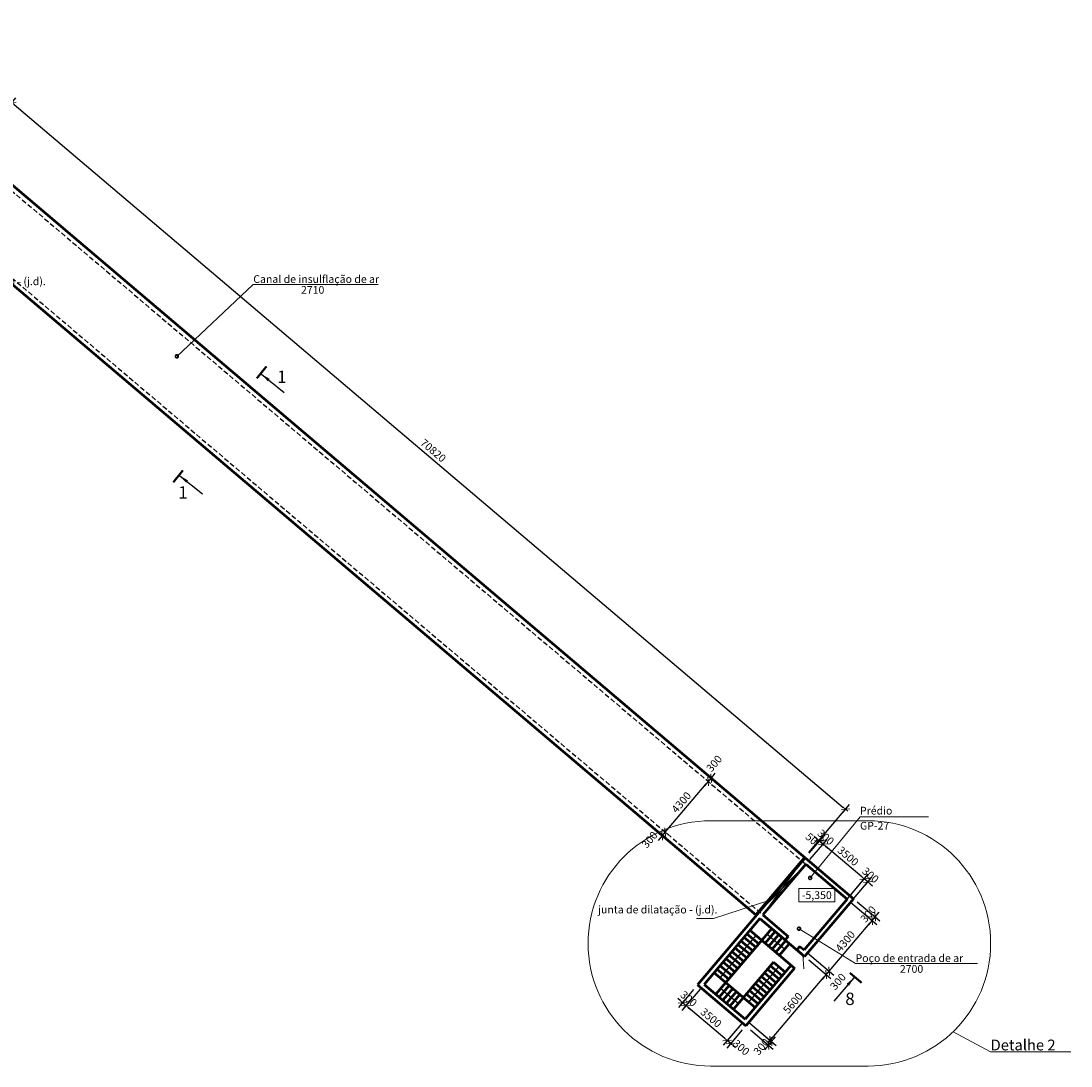
# Model space of a CAD drawing. Units: millimetres. Extents: x 1077035 to 1280897, y -649100 to -472641.
# Drawn here: x 1212859 to 1280897, y -647371 to -579653 of the extents above; entities that cross this region are included whole.
import ezdxf
from ezdxf.enums import TextEntityAlignment as Align

# ---------------------------------------------------------------- set-up
doc = ezdxf.new("R2010")
doc.units = ezdxf.units.MM
doc.linetypes.add('невидимая', pattern=[9.525, 6.35, -3.175])
doc.layers.get('0').update_dxf_attribs({"color": 252, "lineweight": 9})
doc.layers.get('Defpoints').update_dxf_attribs({"color": 130})
for name, color, linetype, lineweight in [('Невидимі', 162, 'невидимая', 25), ('Размеры', 7, 'Continuous', 9), ('ФСт', 7, 'Continuous', 50)]:
    doc.layers.add(name, color=color, linetype=linetype, lineweight=lineweight)
doc.styles.add('Arial Cyr', font='ARIAL.TTF')
doc.styles.get("Standard").update_dxf_attribs({"font": 'ARIAL.TTF'})
doc.dimstyles.new('PS_TICK', dxfattribs={"dimtxt": 2.5, "dimasz": 1, "dimexe": 2, "dimexo": 2, "dimgap": 1, "dimtad": 1, "dimdec": 0, "dimzin": 0, "dimtxsty": 'Standard', "dimblk": 'dblk_0', "dimcen": 2, "dimdle": 1.5, "dimse1": 1, "dimse2": 1, "dimadec": 0, "dimazin": 2, "dimtfac": 1, "dimtdec": 0, "dimtix": 1, "dimtmove": 2, "dimatfit": 3, "dimfxl": 0, "dimtolj": 1, "dimtzin": 0, "dimarcsym": 0})

# ---------------------------------------------------------------- blocks, each defined once
blk = doc.blocks.new('dblk_0')
at = {"color": 0, "linetype": 'ByBlock'}
for p, q in [((1, 1), (-1, -1)), ((-1, 0), (1, 0)), ((0, 1), (0, -1))]:
    blk.add_line(p, q, dxfattribs=at)
blk = doc.blocks.new('*D24')
at = {"layer": 'Defpoints', "color": 0, "ltscale": 100}
for p in [(1263526, -639779), (1263595, -640231), (1265226, -641221)]:
    blk.add_point(p, dxfattribs=at)
at = {"layer": 'Размеры', "color": 0, "lineweight": -2, "ltscale": 100}
for p, q in [((1263831, -640038), (1265531, -641480)), ((1263900, -640490), (1265337, -641709)), ((1265355, -641069), (1265485, -640916)), ((1265032, -641450), (1265226, -641221)), ((1264903, -641602), (1264773, -641755))]:
    blk.add_line(p, q, dxfattribs=at)
at = {"layer": 'Размеры', "color": 0, "lineweight": -2, "ltscale": 100, "xscale": 200, "yscale": 200, "zscale": 200}
for p, rotation in [((1265032, -641450), 49.69589433583784), ((1265226, -641221), 229.6958943358378)]:
    blk.add_blockref('dblk_0', p, dxfattribs=dict(at, rotation=rotation))
at = {"layer": 'Размеры', "color": 0, "ltscale": 100, "insert": (1265799, -641903), "char_height": 500, "attachment_point": 5, "rotation": 49.69589}
blk.add_mtext('\\A1;300', dxfattribs=at)
blk = doc.blocks.new('*D25')
at = {"layer": 'Defpoints', "color": 0, "ltscale": 100}
for p in [(1266308, -636500), (1268007, -637942), (1263526, -639779)]:
    blk.add_point(p, dxfattribs=at)
at = {"layer": 'Размеры', "color": 0, "lineweight": -2, "ltscale": 100}
for p, q in [((1266613, -636759), (1268313, -638201)), ((1265355, -641069), (1267878, -638094)), ((1263831, -640038), (1265531, -641480))]:
    blk.add_line(p, q, dxfattribs=at)
at = {"layer": 'Размеры', "color": 0, "lineweight": -2, "ltscale": 100, "xscale": 200, "yscale": 200, "zscale": 200}
for p, rotation in [((1268007, -637942), 49.69589433583783), ((1265226, -641221), 229.6958943358378)]:
    blk.add_blockref('dblk_0', p, dxfattribs=dict(at, rotation=rotation))
at = {"layer": 'Размеры', "color": 0, "ltscale": 100, "insert": (1266269, -639287), "char_height": 500, "attachment_point": 5, "rotation": 49.69589}
blk.add_mtext('\\A1;4300', dxfattribs=at)
blk = doc.blocks.new('*D26')
at = {"layer": 'Defpoints', "color": 0, "ltscale": 100}
for p in [(1266308, -636500), (1266730, -636465), (1268202, -637713)]:
    blk.add_point(p, dxfattribs=at)
at = {"layer": 'Размеры', "color": 0, "lineweight": -2, "ltscale": 100}
for p, q in [((1266613, -636759), (1268313, -638201)), ((1267036, -636724), (1268507, -637972)), ((1268331, -637560), (1268460, -637408)), ((1267878, -638094), (1267749, -638247)), ((1268007, -637942), (1268202, -637713))]:
    blk.add_line(p, q, dxfattribs=at)
at = {"layer": 'Размеры', "color": 0, "lineweight": -2, "ltscale": 100, "xscale": 200, "yscale": 200, "zscale": 200}
for p, rotation in [((1268202, -637713), 229.6958943358378), ((1268007, -637942), 49.69589433583784)]:
    blk.add_blockref('dblk_0', p, dxfattribs=dict(at, rotation=rotation))
at = {"layer": 'Размеры', "color": 0, "ltscale": 100, "insert": (1267757, -637533), "char_height": 500, "attachment_point": 5, "rotation": 49.69589}
blk.add_mtext('\\A1;300', dxfattribs=at)
blk = doc.blocks.new('*D27')
at = {"layer": 'Defpoints', "color": 0, "ltscale": 100}
for p in [(1259786, -644343), (1259821, -644766), (1261486, -645785)]:
    blk.add_point(p, dxfattribs=at)
at = {"layer": 'Размеры', "color": 0, "lineweight": -2, "ltscale": 100}
for p, q in [((1260091, -644602), (1261791, -646044)), ((1260126, -645025), (1261597, -646273)), ((1261615, -645633), (1261745, -645480)), ((1261163, -646167), (1261033, -646319)), ((1261292, -646014), (1261486, -645785))]:
    blk.add_line(p, q, dxfattribs=at)
at = {"layer": 'Размеры', "color": 0, "lineweight": -2, "ltscale": 100, "xscale": 200, "yscale": 200, "zscale": 200}
for p, rotation in [((1261486, -645785), 229.6958943358378), ((1261292, -646014), 49.69589433583784)]:
    blk.add_blockref('dblk_0', p, dxfattribs=dict(at, rotation=rotation))
at = {"layer": 'Размеры', "color": 0, "ltscale": 100, "insert": (1260836, -646123), "char_height": 500, "attachment_point": 5, "rotation": 49.69589}
blk.add_mtext('\\A1;300', dxfattribs=at)
blk = doc.blocks.new('*D28')
at = {"layer": 'Defpoints', "color": 0, "ltscale": 100}
for p in [(1265032, -641450), (1265032, -641450), (1259786, -644343)]:
    blk.add_point(p, dxfattribs=at)
at = {"layer": 'Размеры', "color": 0, "lineweight": -2, "ltscale": 100}
for p, q in [((1264727, -641191), (1264727, -641191)), ((1261539, -645568), (1264903, -641602)), ((1260091, -644602), (1261715, -645979))]:
    blk.add_line(p, q, dxfattribs=at)
at = {"layer": 'Размеры', "color": 0, "lineweight": -2, "ltscale": 100, "xscale": 200, "yscale": 200, "zscale": 200}
for p, rotation in [((1265032, -641450), 49.69589433583783), ((1261410, -645721), 229.6958943358378)]:
    blk.add_blockref('dblk_0', p, dxfattribs=dict(at, rotation=rotation))
at = {"layer": 'Размеры', "color": 0, "ltscale": 100, "insert": (1262874, -643291), "char_height": 500, "attachment_point": 5, "rotation": 49.69589}
blk.add_mtext('\\A1;5600', dxfattribs=at)
blk = doc.blocks.new('*D29')
at = {"layer": 'Defpoints', "color": 0, "ltscale": 100}
for p in [(1259821, -644302), (1259856, -644725), (1258616, -645723)]:
    blk.add_point(p, dxfattribs=at)
at = {"layer": 'Размеры', "color": 0, "lineweight": -2, "ltscale": 100}
for p, q in [((1259563, -644607), (1258357, -646028)), ((1258463, -645594), (1258311, -645464)), ((1259597, -645030), (1258586, -646222)), ((1258845, -645917), (1258616, -645723)), ((1258997, -646047), (1259150, -646176))]:
    blk.add_line(p, q, dxfattribs=at)
at = {"layer": 'Размеры', "color": 0, "lineweight": -2, "ltscale": 100, "xscale": 200, "yscale": 200, "zscale": 200}
for p, rotation in [((1258616, -645723), 319.6958943426421), ((1258845, -645917), 139.6958943426421)]:
    blk.add_blockref('dblk_0', p, dxfattribs=dict(at, rotation=rotation))
at = {"layer": 'Размеры', "color": 0, "ltscale": 100, "insert": (1259529, -646172), "char_height": 500, "attachment_point": 5, "rotation": 319.69589}
blk.add_mtext('\\A1;300', dxfattribs=at)
blk = doc.blocks.new('*D30')
at = {"layer": 'Defpoints', "color": 0, "ltscale": 100}
for p in [(1267497, -635252), (1266548, -636835), (1266125, -636870)]:
    blk.add_point(p, dxfattribs=at)
at = {"layer": 'Размеры', "color": 0, "lineweight": -2, "ltscale": 100}
for p, q in [((1266384, -636565), (1267756, -634947)), ((1266807, -636530), (1267985, -635141)), ((1267345, -635122), (1267192, -634993)), ((1267726, -635446), (1267497, -635252)), ((1267879, -635575), (1268031, -635705))]:
    blk.add_line(p, q, dxfattribs=at)
at = {"layer": 'Размеры', "color": 0, "lineweight": -2, "ltscale": 100, "xscale": 200, "yscale": 200, "zscale": 200}
for p, rotation in [((1267497, -635252), 319.6958943426432), ((1267726, -635446), 139.6958943426432)]:
    blk.add_blockref('dblk_0', p, dxfattribs=dict(at, rotation=rotation))
at = {"layer": 'Размеры', "color": 0, "ltscale": 100, "insert": (1267906, -635002), "char_height": 500, "attachment_point": 5, "rotation": 319.69589}
blk.add_mtext('\\A1;300', dxfattribs=at)
blk = doc.blocks.new('*D31')
at = {"layer": 'Defpoints', "color": 0, "ltscale": 100}
for p in [(1264828, -632988), (1263715, -634301), (1266384, -636565)]:
    blk.add_point(p, dxfattribs=at)
at = {"layer": 'Размеры', "color": 0, "lineweight": -2, "ltscale": 100}
for p, q in [((1263973, -633996), (1265087, -632683)), ((1267345, -635122), (1264981, -633117)), ((1266643, -636260), (1267756, -634947))]:
    blk.add_line(p, q, dxfattribs=at)
at = {"layer": 'Размеры', "color": 0, "lineweight": -2, "ltscale": 100, "xscale": 200, "yscale": 200, "zscale": 200}
for p, rotation in [((1264828, -632988), 139.6958943426426), ((1267497, -635252), 319.6958943426426)]:
    blk.add_blockref('dblk_0', p, dxfattribs=dict(at, rotation=rotation))
at = {"layer": 'Размеры', "color": 0, "ltscale": 100, "insert": (1266457, -633773), "char_height": 500, "attachment_point": 5, "rotation": 319.69589}
blk.add_mtext('\\A1;3500', dxfattribs=at)
blk = doc.blocks.new('*D32')
at = {"layer": 'Defpoints', "color": 0, "ltscale": 100}
for p in [(1264599, -632794), (1263680, -633878), (1263715, -634301)]:
    blk.add_point(p, dxfattribs=at)
at = {"layer": 'Размеры', "color": 0, "lineweight": -2, "ltscale": 100}
for p, q in [((1263939, -633573), (1264858, -632489)), ((1263973, -633996), (1265087, -632683)), ((1264447, -632664), (1264294, -632535)), ((1264828, -632988), (1264599, -632794)), ((1264981, -633117), (1265133, -633247))]:
    blk.add_line(p, q, dxfattribs=at)
at = {"layer": 'Размеры', "color": 0, "lineweight": -2, "ltscale": 100, "xscale": 200, "yscale": 200, "zscale": 200}
for p, rotation in [((1264599, -632794), 319.6958943426426), ((1264828, -632988), 139.6958943426426)]:
    blk.add_blockref('dblk_0', p, dxfattribs=dict(at, rotation=rotation))
at = {"layer": 'Размеры', "color": 0, "ltscale": 100, "insert": (1265008, -632544), "char_height": 500, "attachment_point": 5, "rotation": 319.69589}
blk.add_mtext('\\A1;300', dxfattribs=at)
blk = doc.blocks.new('*D33')
at = {"layer": 'Defpoints', "color": 0, "ltscale": 100}
for p in [(1264561, -632762), (1263642, -633846), (1263680, -633878)]:
    blk.add_point(p, dxfattribs=at)
at = {"layer": 'Размеры', "color": 0, "lineweight": -2, "ltscale": 100}
for p, q in [((1263901, -633541), (1264820, -632456)), ((1263939, -633573), (1264858, -632489)), ((1264409, -632632), (1264256, -632503)), ((1264599, -632794), (1264561, -632762)), ((1264752, -632923), (1264905, -633053))]:
    blk.add_line(p, q, dxfattribs=at)
at = {"layer": 'Размеры', "color": 0, "lineweight": -2, "ltscale": 100, "xscale": 200, "yscale": 200, "zscale": 200}
for p, rotation in [((1264561, -632762), 319.6958943426426), ((1264599, -632794), 139.6958943426426)]:
    blk.add_blockref('dblk_0', p, dxfattribs=dict(at, rotation=rotation))
at = {"layer": 'Размеры', "color": 0, "ltscale": 100, "insert": (1264090, -632647), "char_height": 500, "attachment_point": 5, "rotation": 319.69589}
blk.add_mtext('\\A1;50', dxfattribs=at)
blk = doc.blocks.new('*D34')
at = {"layer": 'Defpoints', "color": 0, "ltscale": 100}
for p in [(1254409, -632447), (1254603, -632218), (1254603, -632218)]:
    blk.add_point(p, dxfattribs=at)
at = {"layer": 'Размеры', "color": 0, "lineweight": -2, "ltscale": 100}
for p, q in [((1254732, -632065), (1254861, -631913)), ((1254104, -632188), (1254104, -632188)), ((1254279, -632599), (1254150, -632752)), ((1254409, -632447), (1254603, -632218))]:
    blk.add_line(p, q, dxfattribs=at)
at = {"layer": 'Размеры', "color": 0, "lineweight": -2, "ltscale": 100, "xscale": 200, "yscale": 200, "zscale": 200}
for p, rotation in [((1254603, -632218), 229.6958943358349), ((1254409, -632447), 49.69589433583489)]:
    blk.add_blockref('dblk_0', p, dxfattribs=dict(at, rotation=rotation))
at = {"layer": 'Размеры', "color": 0, "ltscale": 100, "insert": (1253591, -632707), "char_height": 500, "attachment_point": 5, "rotation": 49.69589}
blk.add_mtext('\\A1;300', dxfattribs=at)
blk = doc.blocks.new('*D35')
at = {"layer": 'Defpoints', "color": 0, "ltscale": 100}
for p in [(1257384, -628939), (1257384, -628939), (1254603, -632218)]:
    blk.add_point(p, dxfattribs=at)
at = {"layer": 'Размеры', "color": 0, "lineweight": -2, "ltscale": 100}
for p, q in [((1254732, -632065), (1257255, -629091)), ((1257079, -628680), (1257079, -628680)), ((1254298, -631959), (1254298, -631959))]:
    blk.add_line(p, q, dxfattribs=at)
at = {"layer": 'Размеры', "color": 0, "lineweight": -2, "ltscale": 100, "xscale": 200, "yscale": 200, "zscale": 200}
for p, rotation in [((1257384, -628939), 49.69589433583489), ((1254603, -632218), 229.6958943358349)]:
    blk.add_blockref('dblk_0', p, dxfattribs=dict(at, rotation=rotation))
at = {"layer": 'Размеры', "color": 0, "ltscale": 100, "insert": (1255646, -630284), "char_height": 500, "attachment_point": 5, "rotation": 49.69589}
blk.add_mtext('\\A1;4300', dxfattribs=at)
blk = doc.blocks.new('*D36')
at = {"layer": 'Defpoints', "color": 0, "ltscale": 100}
for p in [(1257384, -628939), (1257578, -628710), (1257578, -628710)]:
    blk.add_point(p, dxfattribs=at)
at = {"layer": 'Размеры', "color": 0, "lineweight": -2, "ltscale": 100}
for p, q in [((1257708, -628557), (1257837, -628405)), ((1257255, -629091), (1257125, -629244)), ((1257384, -628939), (1257578, -628710)), ((1257689, -629197), (1257689, -629197)), ((1257883, -628969), (1257883, -628969))]:
    blk.add_line(p, q, dxfattribs=at)
at = {"layer": 'Размеры', "color": 0, "lineweight": -2, "ltscale": 100, "xscale": 200, "yscale": 200, "zscale": 200}
for p, rotation in [((1257384, -628939), 49.69589433583489), ((1257578, -628710), 229.6958943358349)]:
    blk.add_blockref('dblk_0', p, dxfattribs=dict(at, rotation=rotation))
at = {"layer": 'Размеры', "color": 0, "ltscale": 100, "insert": (1257778, -627770), "char_height": 500, "attachment_point": 5, "rotation": 49.69589}
blk.add_mtext('\\A1;300', dxfattribs=at)
blk = doc.blocks.new('*D62')
at = {"layer": 'Defpoints', "color": 0, "ltscale": 200}
for p in [(1208792, -589028), (1266277, -630738), (1263642, -633846)]:
    blk.add_point(p, dxfattribs=at)
at = {"layer": 'Размеры', "color": 0, "lineweight": -2, "ltscale": 200}
for p, q in [((1209051, -588723), (1212527, -584624)), ((1212421, -585058), (1266125, -630609)), ((1263901, -633541), (1266536, -630433))]:
    blk.add_line(p, q, dxfattribs=at)
at = {"layer": 'Размеры', "color": 0, "lineweight": -2, "ltscale": 200, "xscale": 200, "yscale": 200, "zscale": 200}
for p, rotation in [((1212269, -584929), 139.6958943358377), ((1266277, -630738), 319.6958943358377)]:
    blk.add_blockref('dblk_0', p, dxfattribs=dict(at, rotation=rotation))
at = {"layer": 'Размеры', "color": 0, "ltscale": 200, "insert": (1239568, -607487), "char_height": 500, "attachment_point": 5, "rotation": 319.69589}
blk.add_mtext('\\A1;70820', dxfattribs=at)
blk = doc.blocks.new('*D112')
at = {"layer": 'Defpoints', "color": 0, "ltscale": 200}
for p in [(1257117, -642079), (1255947, -643459), (1259786, -644343)]:
    blk.add_point(p, dxfattribs=at)
at = {"layer": 'Размеры', "color": 0, "lineweight": -2, "ltscale": 200}
for p, q in [((1256858, -642385), (1255688, -643764)), ((1258463, -645594), (1256099, -643589)), ((1259527, -644649), (1258357, -646028))]:
    blk.add_line(p, q, dxfattribs=at)
at = {"layer": 'Размеры', "color": 0, "lineweight": -2, "ltscale": 200, "xscale": 200, "yscale": 200, "zscale": 200}
for p, rotation in [((1255947, -643459), 139.6958943358371), ((1258616, -645723), 319.6958943358371)]:
    blk.add_blockref('dblk_0', p, dxfattribs=dict(at, rotation=rotation))
at = {"layer": 'Размеры', "color": 0, "ltscale": 200, "insert": (1257576, -644244), "char_height": 500, "attachment_point": 5, "rotation": 319.69589}
blk.add_mtext('\\A1;3500', dxfattribs=at)
blk = doc.blocks.new('*D113')
at = {"layer": 'Defpoints', "color": 0, "ltscale": 200}
for p in [(1256694, -642114), (1257117, -642079), (1255718, -643265)]:
    blk.add_point(p, dxfattribs=at)
at = {"layer": 'Размеры', "color": 0, "lineweight": -2, "ltscale": 200}
for p, q in [((1256435, -642419), (1255459, -643570)), ((1256858, -642385), (1255688, -643764)), ((1255565, -643136), (1255413, -643006)), ((1255947, -643459), (1255718, -643265)), ((1256099, -643589), (1256252, -643718))]:
    blk.add_line(p, q, dxfattribs=at)
at = {"layer": 'Размеры', "color": 0, "lineweight": -2, "ltscale": 200, "xscale": 200, "yscale": 200, "zscale": 200}
for p, rotation in [((1255718, -643265), 319.6958943358371), ((1255947, -643459), 139.6958943358371)]:
    blk.add_blockref('dblk_0', p, dxfattribs=dict(at, rotation=rotation))
at = {"layer": 'Размеры', "color": 0, "ltscale": 200, "insert": (1256127, -643015), "char_height": 500, "attachment_point": 5, "rotation": 319.69589}
blk.add_mtext('\\A1;300', dxfattribs=at)

msp = doc.modelspace()

# ---------------------------------------------------------------- linework, layer by layer
at = {"layer": 'Невидимі', "ltscale": 50}
for p, q in [((1192638.2, -579653.2), (1260933.3, -637580)), ((1209668, -588459.1), (1263913.1, -634469))]:
    msp.add_line(p, q, dxfattribs=at)
at = {"layer": 'Размеры', "lineweight": 9, "ltscale": 200}
for p, q in [((1222956.6, -601383.5), (1227911.3, -596727.2)), ((1227911.3, -596727.2), (1236008.1, -596727.2)), ((1263994.6, -635181.5), (1267225.3, -631227.6)), ((1267225.3, -631227.6), (1271659.3, -631227.6)), ((1261242.7, -636674.2), (1257740.3, -637820)), ((1257740.3, -637820), (1256627.1, -637820)), ((1263274.3, -638472.9), (1266936.3, -640729.9)), ((1266936.3, -640729.9), (1274829.2, -640729.9)), ((1273256, -645148.2), (1275689.5, -646460.6)), ((1275689.5, -646460.6), (1280897, -646460.6))]:
    msp.add_line(p, q, dxfattribs=at)
at = {"layer": 'Размеры', "linetype": 'Continuous', "lineweight": 25, "ltscale": 200}
for p, q in [((1228443.7, -602544.6), (1229909.1, -603722.2)), ((1223155.5, -609125), (1224620.9, -610302.7)), ((1266826.8, -641647.5), (1265539.2, -643177.9))]:
    msp.add_line(p, q, dxfattribs=at)
at = {"layer": 'Размеры', "ltscale": 100}
for p, q in [((1263485.9, -634106.7), (1260933.3, -637580)), ((1263714.7, -634300.8), (1260704.5, -637386))]:
    msp.add_line(p, q, dxfattribs=at)
at = {"layer": 'Размеры', "linetype": 'Continuous', "lineweight": 25, "ltscale": 20}
for p, q in [((1262323.3, -639806.1), (1261179.4, -638835.8)), ((1258169.3, -641660.8), (1260497.9, -638915.4)), ((1260029.6, -643238.7), (1261970.2, -640950.9)), ((1258202, -642346.2), (1259345.9, -643316.4))]:
    msp.add_line(p, q, dxfattribs=at)
at = {"layer": 'Размеры', "ltscale": 200}
msp.add_line((1263580.4, -641064.7), (1263524, -640170.8), dxfattribs=at)
at = {"layer": 'Размеры', "lineweight": 9, "ltscale": 200, "const_width": 200}
for points in [[(1223006.6, -601383.5, 1), (1222906.6, -601383.5, 1)], [(1264044.6, -635181.5, 1), (1263944.6, -635181.5, 1)], [(1263324.3, -638472.9, 1), (1263224.3, -638472.9, 1)]]:
    msp.add_lwpolyline(points, format="xyb", close=True, dxfattribs=at)
at = {"layer": 'Размеры', "linetype": 'Continuous', "lineweight": 25, "ltscale": 200, "const_width": 140}
for points in [[(1228765, -602033), (1228138.5, -602812.5)], [(1222725.1, -609548.9), (1223351.5, -608769.4)], [(1267331, -641980.2), (1266565.8, -641336.4)]]:
    msp.add_lwpolyline(points, dxfattribs=at)
at = {"layer": 'Размеры', "lineweight": 9, "ltscale": 200}
msp.add_lwpolyline([(1267744.8, -631481.2), (1257546.8, -631481.2, 1), (1257546.8, -647370.7), (1267744.8, -647370.7, 1)], format="xyb", close=True, dxfattribs=at)
at = {"layer": 'Размеры', "linetype": 'Continuous', "lineweight": 9, "ltscale": 200}
msp.add_lwpolyline([(1263254.6, -636729.7), (1265595.2, -636729.7), (1265595.2, -635869.7), (1263254.6, -635869.7), (1263254.6, -636729.7)], close=True, dxfattribs=at)
at = {"layer": 'Размеры', "linetype": 'Continuous', "lineweight": 25, "ltscale": 200}
for points in [[(1228443.7, -602544.6), (1228975.1, -602842.6), (1228849.1, -602999.4)], [(1223155.5, -609125), (1223686.9, -609423.1), (1223560.9, -609579.8)], [(1266826.8, -641647.5), (1266516.9, -642172), (1266363, -642042.5)]]:
    msp.add_solid(points, dxfattribs=at)
at = {"layer": 'Размеры', "lineweight": 9, "ltscale": 200}
msp.add_solid([(1261242.7, -636674.2), (1261062.7, -636768.3), (1261041.9, -636704.6)], dxfattribs=at)
at = {"layer": 'Размеры', "linetype": 'Continuous', "lineweight": 25, "ltscale": 20}
for points in [[(1260497.9, -638915.4), (1260342.8, -639046.5), (1260393.9, -639089.8)], [(1262323.3, -639806.1), (1262148.9, -639702.1), (1262192.3, -639651)], [(1258202, -642346.2), (1258376.4, -642450.2), (1258333.1, -642501.3)], [(1260029.6, -643238.7), (1260133.6, -643064.3), (1260184.8, -643107.7)]]:
    msp.add_solid(points, dxfattribs=at)
at = {"layer": 'ФСт', "ltscale": 100}
for p, q in [((1209633.3, -588036.3), (1264107.1, -634240.2)), ((1206463.7, -591773.1), (1260472.3, -637582.4)), ((1263680, -633877.9), (1256694.1, -642114.2)), ((1263641.9, -633845.6), (1260472.3, -637582.4)), ((1263680, -633877.9), (1266806.8, -636530)), ((1263714.7, -634300.8), (1260933.3, -637580)), ((1263714.7, -634300.8), (1266383.9, -636564.7)), ((1266383.9, -636564.7), (1263602.5, -639844)), ((1266806.8, -636530), (1263637.2, -640266.8)), ((1260739.3, -637808.8), (1257116.9, -642079.5)), ((1260739.3, -637808.8), (1262378.9, -639199.5)), ((1260739.3, -637808.8), (1263637.2, -640266.8)), ((1260933.3, -637580), (1262572.9, -638970.7)), ((1261501.9, -638455.7), (1257879.5, -642726.3)), ((1259898.4, -638800.2), (1260661, -639447.1)), ((1260092.4, -638571.4), (1262990.4, -641029.4)), ((1261083.8, -639412.3), (1261730.7, -638649.7)), ((1261312.6, -639606.4), (1261959.4, -638843.8)), ((1259316.2, -639486.6), (1260078.8, -640133.4)), ((1259510.2, -639257.8), (1260272.9, -639904.6)), ((1259704.3, -639029), (1260466.9, -639675.9)), ((1261541.4, -639800.4), (1262188.2, -639037.8)), ((1261770.2, -639994.5), (1262417, -639231.9)), ((1261999, -640188.5), (1262645.8, -639425.9)), ((1262572.9, -638970.7), (1262378.9, -639199.5)), ((1258734, -640172.9), (1259496.7, -640819.8)), ((1258928.1, -639944.2), (1259690.7, -640591)), ((1259122.1, -639715.4), (1259884.8, -640362.2)), ((1263335.6, -639617.6), (1263141.5, -639846.4)), ((1263141.5, -639846.4), (1263408.4, -640072.8)), ((1263335.6, -639617.6), (1263602.5, -639844)), ((1258151.9, -640859.3), (1258914.5, -641506.1)), ((1258345.9, -640630.5), (1259108.5, -641277.4)), ((1258540, -640401.7), (1259302.6, -641048.6)), ((1261610.9, -640646.1), (1259023.5, -643696.6)), ((1262761.6, -640835.4), (1259786.1, -644343.5)), ((1261416.8, -640874.9), (1262179.4, -641521.8)), ((1261610.9, -640646.1), (1262373.5, -641293)), ((1257763.8, -641316.9), (1260432.9, -643580.8)), ((1257957.8, -641088.1), (1258720.4, -641734.9)), ((1262990.4, -641029.4), (1259820.8, -644766.3)), ((1260834.6, -641561.3), (1261597.3, -642208.1)), ((1261028.7, -641332.5), (1261791.3, -641979.3)), ((1261222.7, -641103.7), (1261985.4, -641750.5)), ((1256694.1, -642114.2), (1259820.8, -644766.3)), ((1257116.9, -642079.5), (1259786.1, -644343.5)), ((1258755.2, -642157.8), (1258108.3, -642920.4)), ((1260252.5, -642247.6), (1261015.1, -642894.5)), ((1260446.5, -642018.8), (1261209.2, -642665.7)), ((1260640.6, -641790.1), (1261403.2, -642436.9)), ((1258984, -642351.8), (1258337.1, -643114.4)), ((1259212.7, -642545.9), (1258565.9, -643308.5)), ((1259441.5, -642739.9), (1258794.7, -643502.6)), ((1259864.4, -642705.2), (1260627, -643352)), ((1260058.4, -642476.4), (1260821.1, -643123.3))]:
    msp.add_line(p, q, dxfattribs=at)

# ---------------------------------------------------------------- texts
at = {"layer": 'Размеры', "lineweight": 9, "ltscale": 200, "style": 'Arial Cyr'}
for s, height, p in [('junta de dilatação - (j.d).', 500, (1206734.2, -596771.4)), ('Canal de insulflação de ar', 500, (1227911.3, -596627.2)), ('2710', 500, (1231001.8, -597327.2)), ('Prédio', 500, (1267225.3, -631074.7)), ('GP-27', 500, (1267225.3, -632052.9)), ('junta de dilatação - (j.d).', 500, (1250254.6, -637484.1)), ('Poço de entrada de ar', 500, (1266936.3, -640629.9)), ('2700', 500, (1269808.3, -641329.9)), ('Detalhe 2', 700, (1275689.5, -646360.6))]:
    msp.add_text(s, height=height, dxfattribs=at).set_placement(p)
at = {"layer": 'Размеры', "linetype": 'Continuous', "lineweight": 25, "ltscale": 200, "style": 'Arial Cyr'}
for s, p in [('1', (1229463.1, -603107.2)), ('1', (1223051.6, -610597.6)), ('8', (1266272.9, -643416.5))]:
    msp.add_text(s, height=800, dxfattribs=at).set_placement(p)
at = {"layer": 'Размеры', "linetype": 'Continuous', "lineweight": 9, "ltscale": 200, "style": 'Arial Cyr'}
msp.add_text('-5,350', height=500, dxfattribs=at).set_placement((1264424.9, -636299.7), align=Align.MIDDLE_CENTER)

# ---------------------------------------------------------------- dimensions: what is measured, and where the dimension line sits
at = {"layer": 'Размеры', "ltscale": 200}
for base, p1, p2, picture, middle in [((1266277.3, -630738.4), (1208792.4, -589027.7), (1263641.9, -633845.6), '*D62', (1239567.5, -607486.5)), ((1255717.9, -643265.2), (1257116.9, -642079.5), (1256694.1, -642114.2), '*D113', (1256126.9, -643014.9)), ((1255946.7, -643459.2), (1259786.1, -644343.5), (1257116.9, -642079.5), '*D112', (1257575.8, -644243.9))]:
    dim = msp.add_linear_dim(base=base, p1=p1, p2=p2, angle=319.695894, dimstyle='PS_TICK', override={"dimscale": 200, "dimse1": 0, "dimse2": 0}, dxfattribs=at)
    dim.commit()
    dim.dimension.update_dxf_attribs({"geometry": picture, "text_midpoint": middle})
at = {"layer": 'Размеры', "ltscale": 100}
for base, p1, p2, angle, picture, middle in [((1257578.2, -628709.9), (1257384.2, -628938.7), (1257578.2, -628709.9), 49.695894, '*D36', (1257778.1, -627770.2)), ((1254602.8, -632218), (1254408.7, -632446.8), (1254602.8, -632218), 49.695894, '*D34', (1253591.2, -632706.5)), ((1264561.4, -632761.5), (1263680, -633877.9), (1263641.9, -633845.6), 139.695894, '*D33', (1264090, -632647.1)), ((1265226.1, -641221.1), (1263595.4, -640231.4), (1263526.2, -639779.3), 49.695894, '*D24', (1265798.6, -641903.4)), ((1258615.8, -645723.2), (1259856, -644724.9), (1259821.2, -644302), 139.695894, '*D29', (1259529.1, -646171.9)), ((1261485.9, -645785.2), (1259820.8, -644766.3), (1259786.1, -644343.5), 49.695894, '*D27', (1260836, -646122.7))]:
    dim = msp.add_linear_dim(base=base, p1=p1, p2=p2, angle=angle, dimstyle='PS_TICK', override={"dimscale": 200, "dimlfac": 1, "dimtxsty": 'Standard', "dimse1": 0, "dimse2": 0, "dimtolj": 1}, dxfattribs=at)
    dim.commit()
    dim.dimension.update_dxf_attribs({"geometry": picture, "text_midpoint": middle, "dimtype": 160})
for base, p1, p2, angle, picture, middle in [((1257384.2, -628938.7), (1254602.8, -632218), (1257384.2, -628938.7), 49.695894, '*D35', (1255646.1, -630283.8)), ((1264599.5, -632793.8), (1263714.7, -634300.8), (1263680, -633877.9), 139.695894, '*D32', (1265008.5, -632543.5)), ((1264828.3, -632987.9), (1266383.9, -636564.7), (1263714.7, -634300.8), 139.695894, '*D31', (1266457.5, -633772.5)), ((1267497.5, -635251.9), (1266548, -636835), (1266125.2, -636869.8), 139.695894, '*D30', (1267906.5, -635001.5)), ((1268007.5, -637941.8), (1263526.2, -639779.3), (1266307.7, -636500), 49.695894, '*D25', (1266269.4, -639286.8)), ((1268201.5, -637713), (1266307.7, -636500), (1266730.5, -636465.3), 49.695894, '*D26', (1267757.2, -637532.8)), ((1265032, -641449.9), (1259786.1, -644343.5), (1265032, -641449.9), 49.695894, '*D28', (1262873.6, -643290.7))]:
    dim = msp.add_linear_dim(base=base, p1=p1, p2=p2, angle=angle, dimstyle='PS_TICK', override={"dimscale": 200, "dimlfac": 1, "dimtxsty": 'Standard', "dimse1": 0, "dimse2": 0, "dimtolj": 1}, dxfattribs=at)
    dim.commit()
    dim.dimension.update_dxf_attribs({"geometry": picture, "text_midpoint": middle})

doc.saveas('drawing.dxf')
